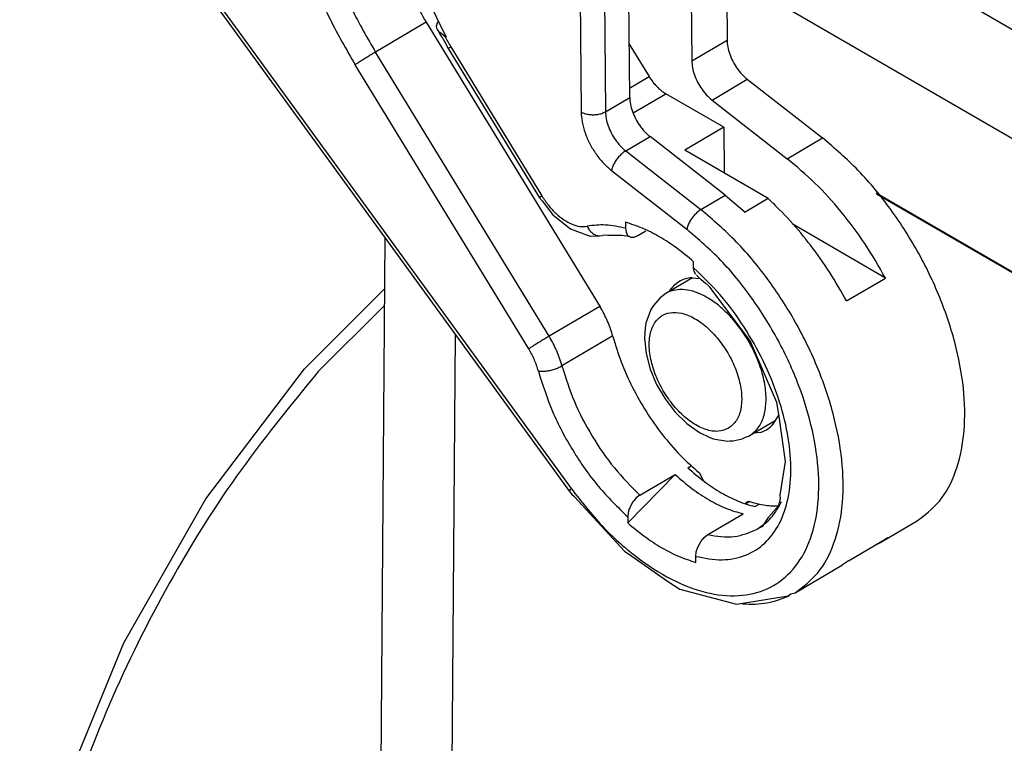
# Model space of a CAD drawing. Units: millimetres. Extents: x 0 to 297, y 0 to 210.
# Drawn here: x 11 to 17, y 30 to 34 of the extents above; entities that cross this region are included whole.
import ezdxf

# ---------------------------------------------------------------- set-up
doc = ezdxf.new("R2010")
doc.units = ezdxf.units.MM

msp = doc.modelspace()

# ---------------------------------------------------------------- linework, layer by layer
at = {"color": 2, "linetype": 'Continuous'}
for p, q in [((14.7367, 34.6496), (14.7459, 33.4355)), ((14.8779, 34.6827), (14.8874, 33.4362)), ((15.0288, 33.5195), (15.0206, 34.6036)), ((12.2714, 34.5367), (14.678, 31.2292)), ((12.2816, 34.5539), (14.6882, 31.2464)), ((15.3833, 34.5371), (15.3894, 33.7318)), ((24.7898, 29.5508), (16.3495, 34.4358)), ((15.591, 34.3062), (15.5944, 33.8525)), ((26.1568, 28.1263), (15.5915, 34.2412)), ((13.8511, 34.0952), (13.9622, 33.8692)), ((13.8459, 33.9561), (13.5511, 33.7825)), ((13.8457, 33.9564), (14.856, 32.3034)), ((13.9048, 33.9342), (13.9138, 33.9587)), ((13.9138, 33.9587), (13.9169, 33.9613)), ((13.9074, 33.9209), (13.9048, 33.9342)), ((13.911, 33.914), (13.9074, 33.9209)), ((13.9142, 33.9078), (13.911, 33.914)), ((13.911, 33.914), (13.911, 33.914)), ((13.911, 33.914), (13.9315, 33.8773)), ((13.9148, 33.9071), (13.9142, 33.9078)), ((13.9242, 33.896), (13.9148, 33.9071)), ((13.9525, 33.8748), (13.9242, 33.896)), ((13.9315, 33.8773), (13.9415, 33.8613)), ((13.9415, 33.8613), (13.9443, 33.8574)), ((13.9443, 33.8574), (13.9534, 33.841)), ((13.9622, 33.8692), (13.9525, 33.8748)), ((13.9534, 33.841), (13.9572, 33.8346)), ((13.9572, 33.8346), (13.9597, 33.8281)), ((15.3894, 33.7318), (15.5944, 33.8525)), ((14.56, 32.1317), (13.5511, 33.7825)), ((13.9597, 33.8281), (13.9741, 33.8027)), ((13.9741, 33.8027), (14.5033, 32.9368)), ((13.9887, 33.8132), (14.5179, 32.9473)), ((15.0264, 33.8281), (15.1412, 33.6403)), ((14.4415, 32.0586), (13.4326, 33.7094)), ((15.0284, 33.5738), (15.1412, 33.6403)), ((15.5075, 33.5042), (15.7125, 33.625)), ((15.7125, 33.625), (16.1501, 33.2837)), ((14.8874, 33.4362), (15.0288, 33.5195)), ((15.0494, 33.4298), (15.238, 33.5408)), ((15.5754, 33.3456), (15.238, 33.5408)), ((15.5075, 33.5042), (15.945, 33.1629)), ((15.5754, 33.3456), (15.3491, 33.2124)), ((15.5754, 33.3456), (15.5774, 33.0802)), ((15.0054, 33.2086), (15.1469, 33.2919)), ((15.5844, 32.9506), (15.1469, 33.2919)), ((15.945, 33.1629), (16.1501, 33.2837)), ((15.0054, 33.2086), (15.443, 32.8673)), ((15.8338, 32.9318), (15.3491, 33.2124)), ((14.9231, 33.0942), (15.3606, 32.7529)), ((14.5033, 32.9368), (14.5203, 32.9178)), ((14.5203, 32.9178), (14.5818, 32.838)), ((15.443, 32.8673), (15.5844, 32.9506)), ((15.5844, 32.9506), (15.6994, 32.8527)), ((15.8338, 32.9318), (15.6994, 32.8527)), ((26.0336, 27.4225), (16.4609, 32.9629)), ((16.4642, 32.9585), (26.0302, 27.422)), ((15.8603, 32.9053), (15.8679, 32.9004)), ((15.8603, 32.9053), (15.8679, 32.9004)), ((15.8671, 32.9005), (15.8655, 32.9001)), ((15.8672, 32.9005), (15.8671, 32.9005)), ((15.8679, 32.9004), (15.8672, 32.9005)), ((15.8682, 32.9003), (15.8679, 32.9004)), ((15.8679, 32.9004), (15.8679, 32.9004)), ((15.8683, 32.9003), (15.8682, 32.9003)), ((15.8688, 32.8998), (15.8683, 32.9003)), ((15.8683, 32.9003), (15.8684, 32.9001)), ((15.8684, 32.9001), (15.8684, 32.9001)), ((15.8684, 32.9001), (15.8689, 32.8986)), ((15.8684, 32.9001), (15.8688, 32.8998)), ((15.8684, 32.9001), (15.8688, 32.8998)), ((15.8688, 32.8998), (15.872, 32.8936)), ((14.5818, 32.838), (14.6854, 32.7561)), ((14.6854, 32.7561), (14.726, 32.7412)), ((15.0043, 32.7941), (15.0045, 32.7589)), ((15.0045, 32.7589), (15.0077, 32.7365)), ((16.5158, 32.4698), (15.9726, 32.7843)), ((13.605, 32.7038), (13.573, 28.5013)), ((14.726, 32.7412), (14.7989, 32.7135)), ((14.7989, 32.7135), (14.8484, 32.7159)), ((14.8484, 32.7159), (14.8703, 32.7179)), ((14.8903, 32.7194), (14.8703, 32.7179)), ((14.9013, 32.7179), (14.8903, 32.7194)), ((14.9823, 32.7166), (14.9013, 32.7179)), ((15.0251, 32.711), (14.9823, 32.7166)), ((15.0077, 32.7365), (15.0143, 32.7223)), ((15.0143, 32.7223), (15.0165, 32.7194)), ((15.0165, 32.7194), (15.0252, 32.7117)), ((15.0355, 32.7075), (15.0251, 32.711)), ((15.0252, 32.7117), (15.0355, 32.7075)), ((15.0355, 32.7075), (15.0355, 32.7075)), ((15.0355, 32.7075), (15.0359, 32.7073)), ((15.0359, 32.7073), (15.0404, 32.7066)), ((15.0404, 32.7066), (15.0549, 32.7075)), ((15.0549, 32.7075), (15.0759, 32.7161)), ((15.0759, 32.7161), (15.122, 32.7432)), ((15.4005, 32.5297), (15.4002, 32.5649)), ((15.4036, 32.5073), (15.4005, 32.5297)), ((15.3936, 32.4716), (15.2383, 32.3802)), ((15.39, 32.472), (15.4367, 32.4668)), ((15.4125, 32.4902), (15.4036, 32.5073)), ((15.4437, 32.46), (15.4165, 32.4867)), ((15.4689, 32.438), (15.4437, 32.46)), ((16.2896, 32.3366), (16.5158, 32.4698)), ((13.2587, 32.0633), (13.6028, 32.4077)), ((15.4766, 32.4335), (15.4689, 32.438)), ((15.4939, 32.4167), (15.4766, 32.4335)), ((15.7283, 32.1044), (15.4939, 32.4167)), ((15.2056, 32.3548), (15.1672, 32.3102)), ((15.2383, 32.3802), (15.2056, 32.3548)), ((15.2574, 32.3914), (15.2579, 32.3926)), ((13.2183, 31.9274), (13.602, 32.3087)), ((14.8548, 32.3053), (14.56, 32.1317)), ((15.1519, 32.2878), (15.1223, 32.2078)), ((15.1672, 32.3102), (15.1519, 32.2878)), ((15.1185, 32.1789), (15.1143, 32.1213)), ((15.1223, 32.2078), (15.1185, 32.1789)), ((13.9705, 26.2777), (14.0152, 32.1401)), ((14.9299, 32.1333), (14.6348, 31.9596)), ((15.1143, 32.1213), (15.1235, 32.0316)), ((13.1372, 31.9425), (13.2587, 32.0633)), ((15.8848, 31.7475), (15.7283, 32.1044)), ((15.1235, 32.0316), (15.1474, 31.9407)), ((12.5643, 31.1861), (13.1372, 31.9425)), ((15.1474, 31.9407), (15.1848, 31.8515)), ((15.1848, 31.8515), (15.2341, 31.7671)), ((15.2341, 31.7671), (15.2935, 31.6906)), ((15.8959, 31.6795), (15.8848, 31.7475)), ((15.2935, 31.6906), (15.361, 31.6249)), ((15.8965, 31.6755), (15.8554, 31.6121)), ((15.9352, 31.4038), (15.8959, 31.6795)), ((15.361, 31.6249), (15.4347, 31.5725)), ((15.8736, 31.6402), (15.7254, 31.5529)), ((15.4347, 31.5725), (15.4915, 31.5455)), ((15.4915, 31.5455), (15.5138, 31.5364)), ((15.6828, 31.5351), (15.7024, 31.5449)), ((15.7024, 31.5449), (15.7254, 31.5529)), ((15.7887, 31.572), (15.7526, 31.569)), ((15.5138, 31.5364), (15.598, 31.5224)), ((15.598, 31.5224), (15.6118, 31.5236)), ((15.6118, 31.5236), (15.6296, 31.5249)), ((15.6296, 31.5249), (15.6828, 31.5351)), ((15.3661, 31.3676), (15.387, 31.3799)), ((15.9044, 31.2078), (15.9352, 31.4038)), ((15.0175, 31.0467), (15.2923, 31.3288)), ((15.0873, 31.208), (15.2923, 31.3288)), ((15.4338, 31.3377), (15.4544, 31.298)), ((14.678, 31.2292), (14.6944, 31.2103)), ((14.6944, 31.2103), (14.7024, 31.2051)), ((14.7024, 31.2051), (14.7079, 31.1977)), ((15.0873, 31.208), (15.0664, 31.1919)), ((15.9053, 31.1892), (15.9044, 31.2078)), ((12.0874, 30.3505), (12.5643, 31.1861)), ((14.7079, 31.1977), (14.9985, 30.8821)), ((15.037, 31.153), (15.0285, 31.1351)), ((15.0476, 31.1699), (15.037, 31.153)), ((15.052, 31.1759), (15.0476, 31.1699)), ((15.0664, 31.1919), (15.052, 31.1759)), ((15.7018, 31.1621), (15.7167, 31.174)), ((15.7266, 31.171), (15.7077, 31.1599)), ((15.756, 31.1419), (15.7844, 31.1587)), ((15.837, 31.0826), (15.8963, 31.1483)), ((15.8963, 31.1483), (15.9053, 31.1892)), ((15.02, 31.1078), (15.0172, 31.082)), ((15.0264, 31.1296), (15.02, 31.1078)), ((15.0285, 31.1351), (15.0264, 31.1296)), ((15.4833, 30.9788), (15.6883, 31.0996)), ((15.0172, 31.082), (15.0175, 31.0467)), ((15.7716, 31.0118), (15.8021, 31.0283)), ((15.8021, 31.0283), (15.8364, 31.0793)), ((15.8364, 31.0793), (15.837, 31.0826)), ((16.492, 30.9367), (16.697, 31.0574)), ((15.4624, 30.9627), (15.4833, 30.9788)), ((15.7716, 31.0118), (15.7716, 31.0118)), ((15.4244, 30.9058), (15.4436, 30.9407)), ((15.4436, 30.9407), (15.4624, 30.9627)), ((16.301, 30.8265), (16.5273, 30.9597)), ((16.4584, 30.9187), (16.4574, 30.9186)), ((16.5273, 30.9597), (16.492, 30.9367)), ((14.9985, 30.8821), (15.042, 30.8529)), ((15.4132, 30.8528), (15.416, 30.8786)), ((15.416, 30.8786), (15.4244, 30.9058)), ((15.042, 30.8529), (15.2493, 30.7089)), ((15.4135, 30.8175), (15.4132, 30.8528)), ((15.9899, 30.6411), (16.2657, 30.8034)), ((16.301, 30.8265), (16.2657, 30.8034)), ((15.2493, 30.7089), (15.3205, 30.6628)), ((15.3205, 30.6628), (15.6492, 30.5746)), ((15.9504, 30.6228), (15.9647, 30.6342)), ((15.9647, 30.6342), (15.9899, 30.6411)), ((15.6492, 30.5746), (15.9504, 30.6228)), ((11.7288, 29.475), (12.0874, 30.3505))]:
    msp.add_line(p, q, dxfattribs=at)
for points, knots in [([(13.5838, 34.4959), (13.6206, 34.4035), (13.6946, 34.2172), (13.7951, 34.0438), (13.8457, 33.9564)], [0, 0, 0, 0, 0.297852, 0.6004641, 0.6004641, 0.6004641, 0.6004641]), ([(13.2995, 34.2934), (13.3353, 34.2059), (13.4074, 34.0299), (13.5029, 33.8653), (13.5511, 33.7825)], [0, 0, 0, 0, 0.2830359, 0.5700393, 0.5700393, 0.5700393, 0.5700393]), ([(13.1672, 34.2485), (13.2049, 34.1562), (13.2809, 33.9704), (13.3818, 33.7968), (13.4326, 33.7094)], [0, 0, 0, 0, 0.2986733, 0.6015332, 0.6015332, 0.6015332, 0.6015332]), ([(13.9525, 33.8748), (13.9584, 33.8645), (13.9702, 33.8438), (13.9825, 33.8234), (13.9887, 33.8132)], [0, 0, 0, 0, 0.03575019, 0.07150133, 0.07150133, 0.07150133, 0.07150133]), ([(15.5944, 33.8525), (15.5954, 33.8392), (15.5973, 33.8115), (15.6094, 33.7699), (15.6275, 33.7283), (15.6514, 33.6891), (15.6794, 33.6536), (15.7017, 33.6343), (15.7125, 33.625)], [0, 0, 0, 0, 0.0398643, 0.0833407, 0.1290949, 0.1755239, 0.2209505, 0.2638086, 0.2638086, 0.2638086, 0.2638086]), ([(13.5511, 33.7825), (13.5444, 33.7786), (13.5304, 33.7703), (13.5091, 33.7574), (13.4874, 33.7441), (13.4667, 33.7312), (13.4486, 33.7198), (13.4375, 33.7126), (13.4326, 33.7094)], [0, 0, 0, 0, 0.0231843, 0.0486837, 0.0747615, 0.0996416, 0.1216295, 0.1392286, 0.1392286, 0.1392286, 0.1392286]), ([(13.9887, 33.8132), (13.9869, 33.812), (13.9838, 33.8099), (13.9796, 33.8071), (13.9767, 33.805), (13.9748, 33.8037), (13.9742, 33.8029), (13.9741, 33.8027)], [0, 0, 0, 0, 0.00635642, 0.01137516, 0.01501713, 0.01724603, 0.01804903, 0.01804903, 0.01804903, 0.01804903]), ([(15.3894, 33.7318), (15.3903, 33.7185), (15.3922, 33.6907), (15.4044, 33.6491), (15.4224, 33.6076), (15.4464, 33.5683), (15.4743, 33.5329), (15.4966, 33.5136), (15.5075, 33.5042)], [0, 0, 0, 0, 0.0398643, 0.0833407, 0.1290949, 0.1755239, 0.2209505, 0.2638086, 0.2638086, 0.2638086, 0.2638086]), ([(15.1412, 33.6403), (15.148, 33.6299), (15.1615, 33.6093), (15.1852, 33.5822), (15.2104, 33.5587), (15.229, 33.5466), (15.238, 33.5408)], [0, 0, 0, 0, 0.0372806, 0.0735559, 0.1080296, 0.1400483, 0.1400483, 0.1400483, 0.1400483]), ([(15.0288, 33.5195), (15.0297, 33.5062), (15.0316, 33.4784), (15.0438, 33.4368), (15.0618, 33.3952), (15.0858, 33.356), (15.1137, 33.3206), (15.136, 33.3013), (15.1469, 33.2919)], [0, 0, 0, 0, 0.0398643, 0.0833407, 0.1290949, 0.1755239, 0.2209505, 0.2638086, 0.2638086, 0.2638086, 0.2638086]), ([(14.7459, 33.4355), (14.7528, 33.4321), (14.767, 33.4252), (14.7911, 33.42), (14.8167, 33.418), (14.8422, 33.4202), (14.8663, 33.4257), (14.8806, 33.4328), (14.8874, 33.4362)], [0, 0, 0, 0, 0.0226515, 0.0474364, 0.0733846, 0.0993525, 0.1241937, 0.1469293, 0.1469293, 0.1469293, 0.1469293]), ([(14.7459, 33.4355), (14.7473, 33.4155), (14.7502, 33.3739), (14.7684, 33.3115), (14.7955, 33.2492), (14.8315, 33.1903), (14.8734, 33.1371), (14.9068, 33.1082), (14.9231, 33.0942)], [0, 0, 0, 0, 0.0597964, 0.1250111, 0.1936424, 0.2632858, 0.3314257, 0.3957128, 0.3957128, 0.3957128, 0.3957128]), ([(14.8874, 33.4362), (14.8883, 33.4229), (14.8902, 33.3951), (14.9024, 33.3535), (14.9204, 33.312), (14.9444, 33.2727), (14.9723, 33.2373), (14.9946, 33.218), (15.0054, 33.2086)], [0, 0, 0, 0, 0.0398643, 0.0833407, 0.1290949, 0.1755239, 0.2209505, 0.2638086, 0.2638086, 0.2638086, 0.2638086]), ([(16.697, 31.0574), (16.7443, 31.0932), (16.8429, 31.1679), (16.9328, 31.3468), (16.9791, 31.5602), (16.9782, 31.8058), (16.9322, 32.071), (16.8429, 32.345), (16.7146, 32.6153), (16.5526, 32.8688), (16.3668, 33.0975), (16.2209, 33.2228), (16.1501, 33.2837)], [0, 0, 0, 0, 0.17584, 0.367098, 0.583533, 0.828076, 1.098329, 1.388299, 1.689766, 1.993357, 2.289499, 2.56934, 2.56934, 2.56934, 2.56934]), ([(15.0054, 33.2086), (14.9991, 33.2044), (14.9857, 33.1955), (14.968, 33.1781), (14.9517, 33.1583), (14.9383, 33.1369), (14.928, 33.1156), (14.9246, 33.101), (14.9231, 33.0942)], [0, 0, 0, 0, 0.0229216, 0.0480591, 0.0741408, 0.0997826, 0.1236519, 0.14464, 0.14464, 0.14464, 0.14464]), ([(16.5158, 32.4698), (16.4769, 32.5375), (16.3994, 32.6721), (16.2608, 32.8562), (16.1116, 33.023), (15.9996, 33.1171), (15.945, 33.1629)], [0, 0, 0, 0, 0.2341027, 0.465518, 0.6900005, 0.9037135, 0.9037135, 0.9037135, 0.9037135]), ([(14.5179, 32.9473), (14.5161, 32.9461), (14.513, 32.944), (14.5088, 32.9412), (14.5059, 32.9391), (14.504, 32.9378), (14.5034, 32.937), (14.5033, 32.9368)], [0, 0, 0, 0, 0.00634983, 0.01136516, 0.015007, 0.01723911, 0.0180483, 0.0180483, 0.0180483, 0.0180483]), ([(14.5179, 32.9473), (14.5302, 32.9288), (14.5542, 32.8924), (14.5976, 32.8458), (14.6437, 32.8082), (14.6909, 32.7824), (14.7372, 32.7675), (14.7671, 32.7699), (14.7811, 32.7711)], [0, 0, 0, 0, 0.0665442, 0.1306047, 0.1902486, 0.2440696, 0.2915224, 0.333351, 0.333351, 0.333351, 0.333351]), ([(16.2896, 32.3366), (16.2578, 32.3924), (16.1945, 32.5036), (16.084, 32.659), (15.9653, 32.8036), (15.8772, 32.8895), (15.8338, 32.9318)], [0, 0, 0, 0, 0.1924985, 0.3837067, 0.5712269, 0.7528047, 0.7528047, 0.7528047, 0.7528047]), ([(15.443, 32.8673), (15.4366, 32.8631), (15.4233, 32.8542), (15.4055, 32.8368), (15.3892, 32.817), (15.3758, 32.7956), (15.3656, 32.7743), (15.3622, 32.7597), (15.3606, 32.7529)], [0, 0, 0, 0, 0.0229216, 0.0480591, 0.0741408, 0.0997826, 0.1236519, 0.14464, 0.14464, 0.14464, 0.14464]), ([(15.9899, 30.6411), (16.0372, 30.6769), (16.1358, 30.7516), (16.2257, 30.9305), (16.272, 31.1439), (16.2711, 31.3895), (16.2251, 31.6547), (16.1358, 31.9286), (16.0076, 32.1989), (15.8455, 32.4525), (15.6597, 32.6811), (15.5139, 32.8064), (15.443, 32.8673)], [0, 0, 0, 0, 0.17584, 0.367098, 0.583533, 0.828076, 1.098329, 1.388299, 1.689766, 1.993357, 2.289499, 2.56934, 2.56934, 2.56934, 2.56934]), ([(14.6882, 31.2464), (14.7464, 31.1722), (14.8595, 31.0281), (15.0569, 30.8507), (15.2602, 30.7177), (15.4629, 30.6373), (15.6564, 30.6141), (15.8317, 30.6536), (15.9746, 30.7569), (16.0733, 30.9139), (16.1259, 31.1118), (16.1331, 31.3413), (16.0955, 31.5922), (16.0153, 31.8531), (15.8964, 32.1118), (15.7437, 32.3551), (15.5675, 32.5746), (15.4282, 32.6946), (15.3606, 32.7529)], [0, 0, 0, 0, 0.282534, 0.548904, 0.792018, 1.007914, 1.197469, 1.368245, 1.534506, 1.712453, 1.913551, 2.142116, 2.396575, 2.67135, 2.958374, 3.248272, 3.531377, 3.798719, 3.798719, 3.798719, 3.798719]), ([(15.0045, 32.7589), (14.966, 32.7675), (14.8921, 32.7842), (14.817, 32.7753), (14.7811, 32.7711)], [0, 0, 0, 0, 0.1175271, 0.2251545, 0.2251545, 0.2251545, 0.2251545]), ([(14.7811, 32.7711), (14.7851, 32.7635), (14.7927, 32.7487), (14.8097, 32.7312), (14.8293, 32.7183), (14.844, 32.7152), (14.8511, 32.7138)], [0, 0, 0, 0, 0.0253685, 0.04963148, 0.07257572, 0.09433531, 0.09433531, 0.09433531, 0.09433531]), ([(15.4002, 32.5649), (15.368, 32.5918), (15.3052, 32.6442), (15.2051, 32.7089), (15.1058, 32.7608), (15.0373, 32.7833), (15.0043, 32.7941)], [0, 0, 0, 0, 0.125913, 0.2450985, 0.3568835, 0.4609814, 0.4609814, 0.4609814, 0.4609814]), ([(15.4132, 30.8528), (15.4638, 30.8427), (15.56, 30.8237), (15.703, 30.8506), (15.8217, 30.9254), (15.9073, 31.0441), (15.957, 31.1964), (15.9712, 31.375), (15.9504, 31.5725), (15.8956, 31.7804), (15.8095, 31.9894), (15.6955, 32.1896), (15.561, 32.3741), (15.4532, 32.4786), (15.4005, 32.5297)], [0, 0, 0, 0, 0.153773, 0.291949, 0.424854, 0.564946, 0.721833, 0.899867, 1.098743, 1.314882, 1.542591, 1.774971, 2.004672, 2.224599, 2.224599, 2.224599, 2.224599]), ([(15.39, 32.472), (15.3765, 32.4702), (15.35, 32.4666), (15.3262, 32.4543), (15.3145, 32.4482)], [0, 0, 0, 0, 0.04055599, 0.079721, 0.079721, 0.079721, 0.079721]), ([(15.3145, 32.4482), (15.3037, 32.4407), (15.2816, 32.4255), (15.2659, 32.4037), (15.2579, 32.3926)], [0, 0, 0, 0, 0.03922253, 0.07993972, 0.07993972, 0.07993972, 0.07993972]), ([(15.6264, 32.2324), (15.6071, 32.2529), (15.5696, 32.2925), (15.507, 32.3407), (15.4439, 32.3768), (15.3818, 32.3983), (15.322, 32.4064), (15.2854, 32.3978), (15.2679, 32.3937)], [0, 0, 0, 0, 0.0843689, 0.1634482, 0.2359817, 0.3013887, 0.360043, 0.4135564, 0.4135564, 0.4135564, 0.4135564]), ([(15.2679, 32.3937), (15.2628, 32.3918), (15.2525, 32.3881), (15.243, 32.3828), (15.2383, 32.3802)], [0, 0, 0, 0, 0.01636499, 0.03261367, 0.03261367, 0.03261367, 0.03261367]), ([(14.9309, 32.1307), (14.9217, 32.1603), (14.9029, 32.2205), (14.8718, 32.2755), (14.856, 32.3034)], [0, 0, 0, 0, 0.0927635, 0.1887871, 0.1887871, 0.1887871, 0.1887871]), ([(15.6039, 31.5975), (15.6204, 31.6111), (15.6558, 31.6403), (15.6789, 31.7132), (15.682, 31.7979), (15.6636, 31.8927), (15.626, 31.9895), (15.5719, 32.0814), (15.5054, 32.1613), (15.4316, 32.2232), (15.3556, 32.2623), (15.2818, 32.2754), (15.2154, 32.2573), (15.1674, 32.208), (15.143, 32.1371), (15.1403, 32.0517), (15.1586, 31.9572), (15.1962, 31.8603), (15.2504, 31.7684), (15.3168, 31.6885), (15.3907, 31.6264), (15.4663, 31.588), (15.5413, 31.5729), (15.584, 31.5896), (15.6039, 31.5975)], [0, 0, 0, 0, 0.063099, 0.135079, 0.21993, 0.316864, 0.422093, 0.530252, 0.635482, 0.732416, 0.817267, 0.889247, 0.952345, 1.015444, 1.087424, 1.172275, 1.269209, 1.374439, 1.482598, 1.587827, 1.684761, 1.769612, 1.841592, 1.904691, 1.904691, 1.904691, 1.904691]), ([(15.7254, 31.5529), (15.743, 31.5666), (15.78, 31.5953), (15.811, 31.6653), (15.8242, 31.7483), (15.8181, 31.8431), (15.794, 31.9442), (15.7527, 32.0463), (15.6976, 32.1449), (15.65, 32.2034), (15.6264, 32.2324)], [0, 0, 0, 0, 0.0659843, 0.1387401, 0.2221912, 0.3170362, 0.4216186, 0.5327911, 0.6465711, 0.7586741, 0.7586741, 0.7586741, 0.7586741]), ([(14.56, 32.1317), (14.5534, 32.1277), (14.5394, 32.1194), (14.5181, 32.1065), (14.4963, 32.0932), (14.4757, 32.0804), (14.4575, 32.0689), (14.4464, 32.0617), (14.4415, 32.0586)], [0, 0, 0, 0, 0.0231843, 0.0486837, 0.0747615, 0.0996416, 0.1216295, 0.1392286, 0.1392286, 0.1392286, 0.1392286]), ([(14.6348, 31.9596), (14.6256, 31.9891), (14.6068, 32.0491), (14.5758, 32.1038), (14.56, 32.1317)], [0, 0, 0, 0, 0.0924472, 0.1881171, 0.1881171, 0.1881171, 0.1881171]), ([(14.9309, 32.1307), (14.946, 32.0808), (14.9766, 31.9793), (15.043, 31.8329), (15.123, 31.6913), (15.2163, 31.5594), (15.3187, 31.4394), (15.396, 31.3711), (15.4338, 31.3377)], [0, 0, 0, 0, 0.1562143, 0.3175941, 0.4810783, 0.6434823, 0.8016845, 0.9528165, 0.9528165, 0.9528165, 0.9528165]), ([(14.4976, 31.9295), (14.4907, 31.9516), (14.4766, 31.9966), (14.4534, 32.0377), (14.4415, 32.0586)], [0, 0, 0, 0, 0.0693354, 0.1410878, 0.1410878, 0.1410878, 0.1410878]), ([(14.4976, 31.9295), (14.5042, 31.9288), (14.5184, 31.9272), (14.5411, 31.929), (14.5657, 31.9331), (14.5904, 31.9399), (14.6138, 31.9483), (14.628, 31.9559), (14.6348, 31.9596)], [0, 0, 0, 0, 0.0196763, 0.0428124, 0.0681699, 0.0942749, 0.1195805, 0.1426179, 0.1426179, 0.1426179, 0.1426179]), ([(14.6348, 31.9596), (14.6568, 31.8899), (14.7016, 31.7482), (14.8067, 31.5499), (14.9325, 31.3647), (15.0364, 31.2595), (15.0873, 31.208)], [0, 0, 0, 0, 0.2186611, 0.4449651, 0.6706568, 0.8875488, 0.8875488, 0.8875488, 0.8875488]), ([(13.2183, 31.9274), (13.0554, 31.7279), (12.7267, 31.3253), (12.3174, 30.6588), (11.9747, 29.9602), (11.7155, 29.2464), (11.5463, 28.5409), (11.4731, 27.8656), (11.4975, 27.2397), (11.6233, 26.6858), (11.8386, 26.2083), (12.0695, 25.9742), (12.1801, 25.862)], [0, 0, 0, 0, 0.771995, 1.557663, 2.340231, 3.103127, 3.8311, 4.511435, 5.135375, 5.699874, 6.209715, 6.679428, 6.679428, 6.679428, 6.679428]), ([(14.4976, 31.9295), (14.5228, 31.8504), (14.5739, 31.6893), (14.6947, 31.4648), (14.8392, 31.2561), (14.9588, 31.1392), (15.0172, 31.082)], [0, 0, 0, 0, 0.248576, 0.505812, 0.761746, 1.00657, 1.00657, 1.00657, 1.00657]), ([(15.7887, 31.572), (15.801, 31.5767), (15.8257, 31.5861), (15.8455, 31.6034), (15.8554, 31.6121)], [0, 0, 0, 0, 0.03916488, 0.07838668, 0.07838668, 0.07838668, 0.07838668]), ([(15.2923, 31.3288), (15.3244, 31.3007), (15.3867, 31.2463), (15.4871, 31.1804), (15.5866, 31.129), (15.6554, 31.1091), (15.6883, 31.0996)], [0, 0, 0, 0, 0.1277248, 0.2478384, 0.3594166, 0.4621263, 0.4621263, 0.4621263, 0.4621263]), ([(15.3661, 31.3676), (15.3977, 31.3401), (15.4591, 31.2868), (15.5579, 31.222), (15.6559, 31.1714), (15.7235, 31.1515), (15.756, 31.1419)], [0, 0, 0, 0, 0.1255371, 0.243684, 0.3535633, 0.454852, 0.454852, 0.454852, 0.454852]), ([(14.6882, 31.2464), (14.6846, 31.243), (14.6794, 31.2382), (14.6783, 31.2313), (14.678, 31.2292)], [0, 0, 0, 0, 0.01414576, 0.02042012, 0.02042012, 0.02042012, 0.02042012]), ([(15.7167, 31.174), (15.7465, 31.1651), (15.804, 31.1479), (15.8639, 31.1463), (15.8927, 31.1455)], [0, 0, 0, 0, 0.0930596, 0.1789728, 0.1789728, 0.1789728, 0.1789728]), ([(15.7688, 31.0099), (15.7978, 31.0302), (15.8576, 31.0723), (15.8929, 31.1365), (15.9111, 31.1696)], [0, 0, 0, 0, 0.104795, 0.2164206, 0.2164206, 0.2164206, 0.2164206]), ([(15.0175, 31.0467), (15.0498, 31.0198), (15.1126, 30.9674), (15.2126, 30.9028), (15.312, 30.8508), (15.3805, 30.8284), (15.4135, 30.8175)], [0, 0, 0, 0, 0.125913, 0.2450985, 0.3568835, 0.4609814, 0.4609814, 0.4609814, 0.4609814]), ([(15.4833, 30.9788), (15.5351, 30.9701), (15.6334, 30.9535), (15.7253, 30.9918), (15.7688, 31.0099)], [0, 0, 0, 0, 0.1539351, 0.2924531, 0.2924531, 0.2924531, 0.2924531]), ([(16.4584, 30.9187), (16.4641, 30.9216), (16.4755, 30.9272), (16.4865, 30.9335), (16.492, 30.9367)], [0, 0, 0, 0, 0.01902755, 0.03803305, 0.03803305, 0.03803305, 0.03803305]), ([(15.6851, 30.5764), (15.7334, 30.5752), (15.827, 30.573), (15.9142, 30.6068), (15.9564, 30.6231)], [0, 0, 0, 0, 0.1432479, 0.2776849, 0.2776849, 0.2776849, 0.2776849])]:
    msp.add_open_spline(points, degree=3, knots=knots, dxfattribs=at)

doc.saveas('drawing.dxf')
